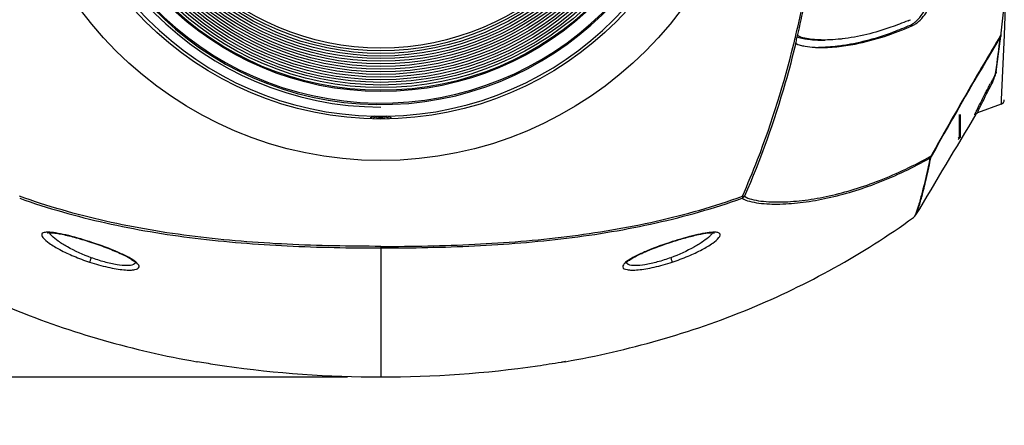
# Model space of a CAD drawing. Units: millimetres. Extents: x -8180 to -4633, y 870 to 3361.
# Drawn here: x -7765 to -7568, y 1869 to 1951 of the extents above; entities that cross this region are included whole.
import ezdxf

# ---------------------------------------------------------------- set-up
doc = ezdxf.new("R2010")
doc.units = ezdxf.units.MM
doc.header["$PDSIZE"] = -1
doc.layers.add('dim', color=1, linetype='Continuous', lineweight=15)
doc.layers.add('solid', color=7, linetype='Continuous', lineweight=30)
doc.dimstyles.new('DIMSTYLE_1', dxfattribs={"dimtxt": 35, "dimasz": 30, "dimexe": 1.5, "dimexo": 1, "dimgap": 0.875, "dimtad": 1, "dimdec": 1, "dimdsep": 46, "dimtxsty": 'Standard', "dimblk": '_FILLED', "dimblk1": '_FILLED', "dimblk2": '_FILLED', "dimcen": 0.09, "dimadec": 0, "dimazin": 0, "dimtp": 0.1, "dimtm": 0.1, "dimtfac": 1, "dimtdec": 3, "dimtmove": 0, "dimatfit": 3, "dimldrblk": '_FILLED', "dimfxl": 0, "dimtolj": 1, "dimarcsym": 0})

# ---------------------------------------------------------------- blocks, each defined once
blk = doc.blocks.new('_FILLED')
at = {"color": 0, "linetype": 'ByBlock'}
blk.add_solid([(0, 0), (-1, 0.1667), (-1, -0.1667)], dxfattribs=at)
blk = doc.blocks.new('*D48')
at = {"layer": 'Defpoints', "color": 0}
for p in [(-7910.22, 2115.76), (-7698.3, 2115.76), (-7698.3, 1879.03)]:
    blk.add_point(p, dxfattribs=at)
at = {"layer": 'dim', "color": 0, "lineweight": -2}
for p, q in [((-7699.3, 2115.76), (-7911.72, 2115.76)), ((-7910.22, 1909.03), (-7910.22, 2085.76)), ((-7699.3, 1879.03), (-7911.72, 1879.03))]:
    blk.add_line(p, q, dxfattribs=at)
at = {"layer": 'dim', "color": 0, "lineweight": -2, "xscale": 30, "yscale": 30, "zscale": 30}
for p, rotation in [((-7910.22, 2115.76), 90), ((-7910.22, 1879.03), 270)]:
    blk.add_blockref('_FILLED', p, dxfattribs=dict(at, rotation=rotation))
at = {"layer": 'dim', "color": 0, "insert": (-7931.54, 1997.4), "char_height": 35, "attachment_point": 2, "rotation": 90}
blk.add_mtext('\\A1;{\\fArial|b0|i0|c161|p34;\\H0.57143x;237}', dxfattribs=at)
blk = doc.blocks.new('*D49')
at = {"layer": 'Defpoints', "color": 0}
for p in [(-7686.97, 2115.76), (-7586.2, 1611.4), (-7409.86, 1611.4)]:
    blk.add_point(p, dxfattribs=at)
at = {"layer": 'dim', "color": 0, "lineweight": -2}
for p, q in [((-7685.97, 2115.76), (-7408.36, 2115.76)), ((-7409.86, 2085.76), (-7409.86, 1641.4)), ((-7585.2, 1611.4), (-7408.36, 1611.4))]:
    blk.add_line(p, q, dxfattribs=at)
at = {"layer": 'dim', "color": 0, "lineweight": -2, "xscale": 30, "yscale": 30, "zscale": 30}
for p, rotation in [((-7409.86, 2115.76), 90), ((-7409.86, 1611.4), 270)]:
    blk.add_blockref('_FILLED', p, dxfattribs=dict(at, rotation=rotation))
at = {"layer": 'dim', "color": 0, "insert": (-7431.15, 1863), "char_height": 35, "attachment_point": 2, "rotation": 90}
blk.add_mtext('\\A1;{\\fArial|b0|i0|c161|p34;\\H0.57143x;504}', dxfattribs=at)

msp = doc.modelspace()

# ---------------------------------------------------------------- linework, layer by layer
at = {"layer": 'solid'}
for p, q in [((-7567.509, 1957.41), (-7567.938, 1947.489)), ((-7586.745, 1949.442), (-7586.188, 1949.428)), ((-7567.938, 1947.489), (-7568.498, 1934.588)), ((-7610.007, 1945.753), (-7609.965, 1945.923)), ((-7569.61, 1939.805), (-7569.565, 1940.133)), ((-7570.708, 1937.704), (-7570.637, 1937.84)), ((-7568.538, 1933.656), (-7573.25, 1931.942)), ((-7568.498, 1934.588), (-7568.538, 1933.656)), ((-7576.832, 1927.094), (-7576.832, 1931.594)), ((-7576.74, 1927.094), (-7576.74, 1931.594)), ((-7576.676, 1927.094), (-7576.676, 1931.594)), ((-7576.642, 1927.094), (-7576.642, 1931.594)), ((-7573.547, 1931.663), (-7573.441, 1931.839)), ((-7577.135, 1926.594), (-7576.868, 1926.861)), ((-7576.882, 1926.861), (-7576.866, 1926.878)), ((-7576.868, 1926.861), (-7576.83, 1926.899)), ((-7576.83, 1926.899), (-7576.868, 1926.861)), ((-7576.832, 1927.094), (-7576.795, 1927.094)), ((-7576.75, 1927.053), (-7576.714, 1927.094)), ((-7576.74, 1927.094), (-7576.714, 1927.094)), ((-7576.686, 1927.067), (-7576.669, 1927.085)), ((-7576.642, 1927.094), (-7576.679, 1927.058)), ((-7576.676, 1927.094), (-7576.661, 1927.094)), ((-7576.675, 1927.055), (-7576.669, 1927.061)), ((-7576.669, 1927.085), (-7576.661, 1927.094)), ((-7576.669, 1927.061), (-7576.648, 1927.082)), ((-7576.648, 1927.082), (-7576.637, 1927.094)), ((-7576.642, 1927.094), (-7576.637, 1927.094)), ((-7585.643, 1911.48), (-7585.632, 1911.498)), ((-7586.055, 1910.997), (-7586.074, 1910.983)), ((-7750.942, 1906.137), (-7750.938, 1906.158)), ((-7634.328, 1906.137), (-7634.332, 1906.159)), ((-7692.635, 1905.207), (-7692.635, 1879.026)), ((-7729.505, 1882.139), (-7729.415, 1882.123)), ((-7655.856, 1882.123), (-7655.765, 1882.139))]:
    msp.add_line(p, q, dxfattribs=at)
for centre, radius in [((-7692.635, 1997.395), 75), ((-7692.635, 1997.395), 66.691), ((-7692.635, 1997.419), 60.97), ((-7692.635, 1997.119), 60.918), ((-7692.635, 1997.419), 60.442), ((-7692.635, 1997.419), 59.915), ((-7692.635, 1997.419), 59.387), ((-7692.635, 1997.419), 58.859), ((-7692.635, 1997.419), 58.332), ((-7692.635, 1997.419), 57.804), ((-7692.635, 1997.419), 57.276), ((-7692.635, 1997.419), 56.749), ((-7692.635, 1997.419), 56.221), ((-7692.635, 1997.419), 55.694), ((-7692.635, 1997.419), 55.166), ((-7692.635, 1997.419), 54.638), ((-7692.635, 1997.419), 54.111), ((-7692.635, 1997.419), 53.583), ((-7692.635, 1997.419), 53.055), ((-7692.635, 1997.419), 52.528)]:
    msp.add_circle(centre, radius, dxfattribs=at)
for centre, radius, start, end in [((-7692.635, 1997.119), 64.021, 90.00001, 270), ((-7692.635, 1997.419), 63.521, 179.18057, 179.15353), ((-7692.635, 1997.119), 63.521, 89.18057, 89.15353), ((-7992.635, 1997.395), 427, 352.29825, 7.70359), ((-7692.635, 1997.119), 65.864, 181.04707, 268.95301), ((-7692.635, 1997.119), 65.864, 271.04699, 358.95309), ((-7811.907, 1994.913), 208.152, 346.79226, 350.36759), ((-7809.673, 1994.522), 205.537, 346.76441, 348.90507), ((-7611.476, 2008.334), 62.855, 292.77219, 293.23888), ((-7590.154, 1955.314), 6.839, 312.09008, 313.89954), ((-7588.967, 1954.59), 5.889, 307.91387, 311.74314), ((-7805.234, 1993.501), 200.981, 346.30653, 346.75802), ((-7812.912, 1995.201), 209.195, 346.49917, 346.78985), ((-6755.435, 1460.749), 947.583, 149.118332, 150.789324), ((-7960.932, 1993.507), 394.989, 352.23405, 353.25512), ((-7807.009, 1993.811), 203.131, 346.34267, 346.49194), ((-7604.487, 1967.517), 22.505, 266.57873, 268.51827), ((-6728.016, 1498.978), 950.058, 152.354761, 152.488143), ((-7568.877, 1934.603), 1, 289.70858, 357.61655), ((-7692.635, 1926.619), 4.8, 104.52067, 116.32976), ((-7692.635, 1926.619), 4.55, 69.35246, 111.06159), ((-7692.635, 1926.619), 4.8, 63.48621, 75.47928), ((2195.609, -3936.848), 11396.307, 149.0059895, 149.1241809), ((-7692.635, 1926.619), 4.25, 79.54798, 101.67648), ((-7614.354, 1968.604), 55.955, 311.75385, 312.11089), ((-7615.136, 1957.373), 48.768, 321.2699, 321.61997), ((-7614.186, 1967.699), 55.236, 312.32453, 312.68227), ((-7614.545, 1959.079), 49.478, 319.37059, 319.72519), ((-7614.049, 1966.602), 54.384, 313.05043, 313.40885), ((-7613.416, 1960.064), 49.336, 317.70127, 318.00244), ((-7613.49, 1964.851), 52.758, 313.93852, 314.24624), ((-7613.677, 1962.081), 50.935, 316.27895, 316.57359), ((-7614.246, 1964.231), 52.854, 315.06377, 315.30338), ((-7613.636, 1963.625), 51.995, 315.06173, 315.30531)]:
    msp.add_arc(centre, radius, start, end, dxfattribs=at)
for points, knots in [([(-7585.412, 1950.386), (-7584.542, 1951.223), (-7583.002, 1953.551), (-7582.033, 1956.129), (-7581.646, 1957.611)], [0, 0, 0, 0, 0.4408356, 1, 1, 1, 1]), ([(-7585.046, 1950.196), (-7584.125, 1951.016), (-7582.498, 1953.408), (-7581.488, 1956.067), (-7581.086, 1957.609)], [0, 0, 0, 0, 0.4363637, 1, 1, 1, 1]), ([(-7605.069, 1945.02), (-7602.621, 1944.956), (-7596.104, 1945.692), (-7589.887, 1947.789), (-7586.179, 1949.427)], [0, 0, 0, 0, 0.3766233, 1, 1, 1, 1]), ([(-7587.147, 1950.378), (-7588.278, 1949.903), (-7592.548, 1948.26), (-7597.032, 1947.12), (-7600.359, 1946.732)], [0, 0, 0, 0, 0.2680616, 1, 1, 1, 1]), ([(-7586.745, 1949.442), (-7587.867, 1948.947), (-7592.12, 1947.21), (-7596.585, 1945.954), (-7599.916, 1945.44)], [0, 0, 0, 0, 0.2667143, 1, 1, 1, 1]), ([(-7586.745, 1949.442), (-7586.647, 1949.486), (-7586.223, 1949.701), (-7585.842, 1949.993), (-7585.57, 1950.239)], [0, 0, 0, 0, 0.2267394, 1, 1, 1, 1]), ([(-7586.189, 1949.428), (-7586.119, 1949.459), (-7585.823, 1949.604), (-7585.548, 1949.789), (-7585.348, 1949.944)], [0, 0, 0, 0, 0.2329012, 1, 1, 1, 1]), ([(-7603.247, 1946.521), (-7604.409, 1946.491), (-7606.077, 1946.538), (-7608.076, 1946.912), (-7608.927, 1947.188), (-7609.252, 1947.395)], [0, 0, 0, 0, 0.5698732, 0.8110811, 1, 1, 1, 1]), ([(-7608.988, 1947.032), (-7608.231, 1946.791), (-7606.494, 1946.526), (-7604.752, 1946.482), (-7603.805, 1946.507)], [0, 0, 0, 0, 0.4557537, 1, 1, 1, 1]), ([(-7568.558, 1947.516), (-7570.873, 1943.659), (-7575.58, 1935.613), (-7580.2, 1927.519), (-7582.541, 1923.303)], [0, 0, 0, 0, 0.4826475, 1, 1, 1, 1]), ([(-7620.297, 1915.23), (-7619.221, 1917.663), (-7615.113, 1927.595), (-7611.927, 1937.9), (-7610.007, 1945.753)], [0, 0, 0, 0, 0.2475978, 1, 1, 1, 1]), ([(-7609.621, 1945.848), (-7610.264, 1943.203), (-7613.019, 1932.797), (-7616.648, 1922.614), (-7619.895, 1915.256)], [0, 0, 0, 0, 0.2528374, 1, 1, 1, 1]), ([(-7609.61, 1945.848), (-7609.333, 1945.681), (-7608.71, 1945.468), (-7607.447, 1945.192), (-7606.476, 1945.091), (-7605.83, 1945.053)], [0, 0, 0, 0, 0.2499898, 0.5003, 1, 1, 1, 1]), ([(-7599.916, 1945.44), (-7600.364, 1945.371), (-7602.078, 1945.137), (-7603.81, 1945.021), (-7605.086, 1945.026)], [0, 0, 0, 0, 0.2623185, 1, 1, 1, 1]), ([(-7600.359, 1946.732), (-7600.605, 1946.704), (-7601.565, 1946.602), (-7602.53, 1946.54), (-7603.247, 1946.521)], [0, 0, 0, 0, 0.2569619, 1, 1, 1, 1]), ([(-7569.613, 1939.801), (-7569.759, 1939.482), (-7569.973, 1938.771), (-7570.243, 1938.082), (-7570.372, 1937.714)], [0, 0, 0, 0, 0.4733515, 1, 1, 1, 1]), ([(-7572.874, 1932.854), (-7572.736, 1933.135), (-7571.917, 1934.763), (-7571.073, 1936.378), (-7570.372, 1937.714)], [0, 0, 0, 0, 0.1719263, 1, 1, 1, 1]), ([(-7571.274, 1936.614), (-7571.228, 1936.702), (-7571.04, 1937.065), (-7570.851, 1937.429), (-7570.708, 1937.704)], [0, 0, 0, 0, 0.2415756, 1, 1, 1, 1]), ([(-7573.102, 1933.036), (-7573.007, 1933.228), (-7572.541, 1934.155), (-7572.067, 1935.078), (-7571.69, 1935.81)], [0, 0, 0, 0, 0.2060952, 1, 1, 1, 1]), ([(-7573.609, 1931.694), (-7573.635, 1931.658), (-7573.682, 1931.608), (-7573.72, 1931.541), (-7573.775, 1931.529), (-7573.762, 1931.597), (-7573.743, 1931.667), (-7573.689, 1931.806), (-7573.609, 1931.988), (-7573.543, 1932.131), (-7573.505, 1932.212)], [0, 0, 0, 0, 0.1403205, 0.2143788, 0.238811, 0.2786712, 0.3649946, 0.509638, 0.7203157, 1, 1, 1, 1]), ([(-7573.607, 1931.711), (-7573.608, 1931.71), (-7573.619, 1931.697), (-7573.429, 1931.909), (-7573.373, 1931.897), (-7573.247, 1931.943)], [0, 0, 0, 0, 0.0145532, 0.0875876, 1, 1, 1, 1]), ([(-7573.505, 1932.212), (-7573.477, 1932.27), (-7573.345, 1932.546), (-7573.21, 1932.821), (-7573.102, 1933.036)], [0, 0, 0, 0, 0.2124222, 1, 1, 1, 1]), ([(-7573.25, 1931.942), (-7573.264, 1931.936), (-7573.258, 1932.068), (-7573.179, 1932.171), (-7573.055, 1932.5), (-7572.941, 1932.718), (-7572.874, 1932.854)], [0, 0, 0, 0, 0.0463654, 0.2256159, 0.5440958, 1, 1, 1, 1]), ([(-7619.895, 1915.256), (-7619.466, 1914.951), (-7618.354, 1914.559), (-7615.838, 1914.138), (-7612.243, 1914.03), (-7607.657, 1914.406), (-7602.817, 1915.284), (-7597.825, 1916.606), (-7590.915, 1919.016), (-7585.853, 1921.444), (-7582.541, 1923.303)], [0, 0, 0, 0, 0.0402703, 0.0880092, 0.1957709, 0.3141859, 0.4400414, 0.5718871, 0.7091999, 1, 1, 1, 1]), ([(-7585.631, 1911.499), (-7585.539, 1911.654), (-7585.353, 1912.077), (-7584.91, 1913.28), (-7584.281, 1915.496), (-7583.409, 1918.967), (-7582.833, 1921.664), (-7582.515, 1923.19)], [0, 0, 0, 0, 0.0446456, 0.1137967, 0.3176095, 0.6140951, 1, 1, 1, 1]), ([(-7620.344, 1914.837), (-7619.892, 1914.554), (-7618.776, 1914.167), (-7616.242, 1913.729), (-7612.63, 1913.608), (-7608.025, 1913.991), (-7603.16, 1914.846), (-7598.147, 1916.166), (-7591.193, 1918.575), (-7586.098, 1921.019), (-7582.762, 1922.892)], [0, 0, 0, 0, 0.0405621, 0.0883744, 0.1959677, 0.3143513, 0.4399401, 0.5715912, 0.7086909, 1, 1, 1, 1]), ([(-7582.762, 1922.892), (-7583.249, 1920.499), (-7583.954, 1917.312), (-7584.966, 1913.635), (-7585.39, 1912.328), (-7585.599, 1911.817)], [0, 0, 0, 0, 0.6402574, 0.8552671, 1, 1, 1, 1]), ([(-7692.635, 1905.207), (-7695.771, 1905.227), (-7702.03, 1905.268), (-7714.447, 1905.687), (-7729.753, 1906.91), (-7744.793, 1909.417), (-7756.46, 1912.408), (-7762.156, 1914.249), (-7764.974, 1915.23)], [0, 0, 0, 0, 0.1282254, 0.2558508, 0.5078738, 0.7554352, 0.8780237, 1, 1, 1, 1]), ([(-7764.926, 1914.837), (-7759.292, 1912.859), (-7747.693, 1909.567), (-7729.728, 1906.576), (-7711.304, 1905.137), (-7698.888, 1904.895), (-7692.635, 1904.908)], [0, 0, 0, 0, 0.2443787, 0.4920293, 0.7440989, 1, 1, 1, 1]), ([(-7692.635, 1905.207), (-7686.378, 1905.207), (-7673.953, 1905.444), (-7655.516, 1906.906), (-7637.539, 1909.92), (-7625.93, 1913.226), (-7620.297, 1915.23)], [0, 0, 0, 0, 0.2558461, 0.5078955, 0.7555119, 1, 1, 1, 1]), ([(-7692.635, 1904.908), (-7686.382, 1904.895), (-7673.966, 1905.137), (-7655.541, 1906.576), (-7637.577, 1909.567), (-7625.978, 1912.859), (-7620.344, 1914.837)], [0, 0, 0, 0, 0.2559013, 0.5079711, 0.7556222, 1, 1, 1, 1]), ([(-7620.297, 1915.23), (-7620.292, 1915.188), (-7620.286, 1915.057), (-7620.294, 1914.912), (-7620.344, 1914.837)], [0, 0, 0, 0, 0.3208726, 1, 1, 1, 1]), ([(-7619.895, 1915.255), (-7619.918, 1915.243), (-7620.048, 1915.201), (-7620.188, 1915.213), (-7620.297, 1915.23)], [0, 0, 0, 0, 0.1906701, 1, 1, 1, 1]), ([(-7586.06, 1910.999), (-7586.011, 1911.036), (-7585.852, 1911.179), (-7585.718, 1911.349), (-7585.636, 1911.478)], [0, 0, 0, 0, 0.2867188, 1, 1, 1, 1]), ([(-7585.599, 1911.817), (-7585.673, 1911.635), (-7585.8, 1911.352), (-7585.965, 1911.074), (-7586.054, 1910.999)], [0, 0, 0, 0, 0.6288539, 1, 1, 1, 1]), ([(-7799.189, 1910.978), (-7789.05, 1903.64), (-7766.669, 1891.26), (-7742.097, 1884.357), (-7729.505, 1882.139)], [0, 0, 0, 0, 0.4946523, 1, 1, 1, 1]), ([(-7655.765, 1882.139), (-7643.171, 1884.357), (-7618.597, 1891.261), (-7596.215, 1903.644), (-7586.075, 1910.983)], [0, 0, 0, 0, 0.5053483, 1, 1, 1, 1]), ([(-7759.296, 1908.046), (-7759.539, 1908.046), (-7759.929, 1908.027), (-7760.392, 1907.86), (-7760.53, 1907.608), (-7760.513, 1907.305), (-7760.375, 1907.1), (-7760.27, 1906.963)], [0, 0, 0, 0, 0.352686, 0.5747446, 0.6595202, 0.7499329, 1, 1, 1, 1]), ([(-7759.406, 1907.937), (-7759.419, 1907.926), (-7759.487, 1907.878), (-7759.258, 1907.973), (-7759.101, 1907.946), (-7758.745, 1907.966), (-7758.35, 1907.932), (-7757.668, 1907.86), (-7756.692, 1907.691), (-7755.396, 1907.409), (-7753.975, 1907.045), (-7752.474, 1906.618), (-7751.456, 1906.302), (-7750.942, 1906.137)], [0, 0, 0, 0, 0.0059752, 0.018266, 0.0447216, 0.082297, 0.128976, 0.1839122, 0.3146934, 0.4675033, 0.636316, 0.8155096, 1, 1, 1, 1]), ([(-7750.938, 1906.158), (-7752.519, 1906.658), (-7754.77, 1907.327), (-7757.574, 1907.902), (-7758.777, 1908.046), (-7759.296, 1908.046)], [0, 0, 0, 0, 0.5789195, 0.8187117, 1, 1, 1, 1]), ([(-7758.504, 1907.314), (-7758.562, 1907.372), (-7758.758, 1907.577), (-7758.937, 1907.801), (-7759.034, 1907.978)], [0, 0, 0, 0, 0.2888058, 1, 1, 1, 1]), ([(-7626.188, 1908.042), (-7626.711, 1908.024), (-7627.9, 1907.865), (-7630.632, 1907.288), (-7632.809, 1906.636), (-7634.332, 1906.158)], [0, 0, 0, 0, 0.1874664, 0.4282339, 1, 1, 1, 1]), ([(-7634.328, 1906.137), (-7633.429, 1906.426), (-7631.701, 1906.949), (-7629.289, 1907.558), (-7627.528, 1907.89), (-7626.454, 1907.968), (-7626.056, 1907.958), (-7625.908, 1907.926)], [0, 0, 0, 0, 0.3276922, 0.6260493, 0.8633855, 0.9474515, 1, 1, 1, 1]), ([(-7626.24, 1907.97), (-7626.27, 1907.917), (-7626.423, 1907.675), (-7626.617, 1907.462), (-7626.776, 1907.303)], [0, 0, 0, 0, 0.2119274, 1, 1, 1, 1]), ([(-7624.986, 1906.981), (-7624.88, 1907.122), (-7624.739, 1907.336), (-7624.749, 1907.651), (-7624.875, 1907.823), (-7625.089, 1907.938), (-7625.531, 1908.048), (-7625.911, 1908.051), (-7626.188, 1908.042)], [0, 0, 0, 0, 0.2331599, 0.3173972, 0.4003698, 0.5018172, 0.6331925, 1, 1, 1, 1]), ([(-7760.27, 1906.963), (-7759.928, 1906.521), (-7758.808, 1905.657), (-7756.74, 1904.433), (-7754.03, 1903.173), (-7752.013, 1902.418), (-7750.939, 1902.066)], [0, 0, 0, 0, 0.1579307, 0.3920975, 0.6808489, 1, 1, 1, 1]), ([(-7750.635, 1902.948), (-7752.268, 1903.546), (-7754.528, 1904.555), (-7757.098, 1906.133), (-7758.112, 1906.92), (-7758.504, 1907.314)], [0, 0, 0, 0, 0.5767565, 0.8157217, 1, 1, 1, 1]), ([(-7750.942, 1906.137), (-7749.841, 1905.782), (-7747.77, 1905.06), (-7745.331, 1904.07), (-7743.686, 1903.269), (-7742.753, 1902.754), (-7742.145, 1902.315), (-7741.824, 1902.059), (-7741.758, 1901.943)], [0, 0, 0, 0, 0.3415625, 0.6475831, 0.7763165, 0.8825313, 0.9605421, 1, 1, 1, 1]), ([(-7742.264, 1902.499), (-7742.77, 1902.83), (-7743.973, 1903.477), (-7746.846, 1904.756), (-7749.242, 1905.611), (-7750.938, 1906.158)], [0, 0, 0, 0, 0.1922379, 0.4331918, 1, 1, 1, 1]), ([(-7634.332, 1906.158), (-7636.022, 1905.614), (-7638.411, 1904.76), (-7641.278, 1903.486), (-7642.48, 1902.841), (-7642.987, 1902.512)], [0, 0, 0, 0, 0.5662094, 0.8072523, 1, 1, 1, 1]), ([(-7642.904, 1902.477), (-7642.447, 1902.798), (-7641.299, 1903.432), (-7638.462, 1904.719), (-7636.049, 1905.582), (-7634.328, 1906.137)], [0, 0, 0, 0, 0.1792014, 0.4195064, 1, 1, 1, 1]), ([(-7626.776, 1907.303), (-7627.171, 1906.91), (-7628.185, 1906.124), (-7630.752, 1904.55), (-7633.007, 1903.544), (-7634.635, 1902.948)], [0, 0, 0, 0, 0.1848322, 0.4238945, 1, 1, 1, 1]), ([(-7634.33, 1902.066), (-7633.252, 1902.418), (-7631.228, 1903.178), (-7628.508, 1904.444), (-7626.44, 1905.671), (-7625.322, 1906.537), (-7624.986, 1906.981)], [0, 0, 0, 0, 0.3198763, 0.6090603, 0.8430959, 1, 1, 1, 1]), ([(-7750.635, 1902.948), (-7750.671, 1902.837), (-7750.772, 1902.543), (-7750.863, 1902.244), (-7750.939, 1902.065)], [0, 0, 0, 0, 0.3739518, 1, 1, 1, 1]), ([(-7750.939, 1902.066), (-7749.74, 1901.675), (-7747.97, 1901.168), (-7745.66, 1900.715), (-7744.174, 1900.511), (-7742.893, 1900.458), (-7741.904, 1900.501), (-7741.067, 1900.784), (-7741.029, 1901.115)], [0, 0, 0, 0, 0.3686927, 0.5373895, 0.6864617, 0.8096659, 0.9027198, 1, 1, 1, 1]), ([(-7742.168, 1901.572), (-7742.556, 1901.395), (-7743.693, 1901.324), (-7745.622, 1901.523), (-7748.04, 1902.073), (-7749.75, 1902.623), (-7750.635, 1902.948)], [0, 0, 0, 0, 0.1473238, 0.3796109, 0.6744408, 1, 1, 1, 1]), ([(-7741.029, 1901.115), (-7741.003, 1901.342), (-7741.426, 1901.934), (-7741.926, 1902.278), (-7742.264, 1902.499)], [0, 0, 0, 0, 0.3613039, 1, 1, 1, 1]), ([(-7741.788, 1901.981), (-7741.795, 1901.939), (-7741.856, 1901.754), (-7742.032, 1901.634), (-7742.168, 1901.572)], [0, 0, 0, 0, 0.2209626, 1, 1, 1, 1]), ([(-7643.976, 1901.71), (-7644.022, 1901.656), (-7644.16, 1901.483), (-7644.262, 1901.25), (-7644.238, 1901.097)], [0, 0, 0, 0, 0.3135253, 1, 1, 1, 1]), ([(-7644.238, 1901.097), (-7644.184, 1900.764), (-7643.342, 1900.501), (-7642.345, 1900.456), (-7641.065, 1900.515), (-7639.583, 1900.72), (-7637.284, 1901.172), (-7635.524, 1901.678), (-7634.33, 1902.066)], [0, 0, 0, 0, 0.0987556, 0.1924475, 0.3157923, 0.4646292, 0.6328095, 1, 1, 1, 1]), ([(-7642.987, 1902.512), (-7643.092, 1902.443), (-7643.443, 1902.204), (-7643.78, 1901.936), (-7643.976, 1901.71)], [0, 0, 0, 0, 0.2952683, 1, 1, 1, 1]), ([(-7643.506, 1901.981), (-7643.509, 1901.963), (-7643.535, 1901.888), (-7643.426, 1902.089), (-7643.363, 1902.112), (-7643.304, 1902.165)], [0, 0, 0, 0, 0.1467819, 0.3697457, 1, 1, 1, 1]), ([(-7643.091, 1901.567), (-7643.145, 1901.591), (-7643.316, 1901.678), (-7643.459, 1901.848), (-7643.482, 1901.981)], [0, 0, 0, 0, 0.3030274, 1, 1, 1, 1]), ([(-7643.304, 1902.165), (-7643.276, 1902.189), (-7643.148, 1902.299), (-7643.012, 1902.4), (-7642.904, 1902.477)], [0, 0, 0, 0, 0.2142048, 1, 1, 1, 1]), ([(-7634.635, 1902.948), (-7635.517, 1902.624), (-7637.223, 1902.075), (-7639.635, 1901.526), (-7641.564, 1901.324), (-7642.7, 1901.394), (-7643.091, 1901.567)], [0, 0, 0, 0, 0.3249972, 0.6196008, 0.8520053, 1, 1, 1, 1]), ([(-7634.635, 1902.948), (-7634.599, 1902.838), (-7634.498, 1902.544), (-7634.408, 1902.246), (-7634.331, 1902.066)], [0, 0, 0, 0, 0.3696975, 1, 1, 1, 1]), ([(-7729.538, 1882.145), (-7729.544, 1882.146), (-7729.552, 1882.148), (-7729.561, 1882.149), (-7729.563, 1882.15)], [0, 0, 0, 0, 0.7239313, 1, 1, 1, 1]), ([(-7729.413, 1882.122), (-7729.427, 1882.125), (-7729.469, 1882.132), (-7729.51, 1882.139), (-7729.538, 1882.145)], [0, 0, 0, 0, 0.3293675, 1, 1, 1, 1]), ([(-7723.958, 1881.252), (-7724.571, 1881.342), (-7726.391, 1881.618), (-7728.21, 1881.911), (-7729.413, 1882.122)], [0, 0, 0, 0, 0.3363593, 1, 1, 1, 1]), ([(-7655.857, 1882.122), (-7656.1, 1882.08), (-7657.915, 1881.771), (-7659.734, 1881.484), (-7661.312, 1881.252)], [0, 0, 0, 0, 0.1339724, 1, 1, 1, 1]), ([(-7655.732, 1882.145), (-7655.739, 1882.143), (-7655.78, 1882.136), (-7655.822, 1882.128), (-7655.857, 1882.122)], [0, 0, 0, 0, 0.170843, 1, 1, 1, 1]), ([(-7655.707, 1882.15), (-7655.709, 1882.149), (-7655.718, 1882.148), (-7655.726, 1882.146), (-7655.732, 1882.145)], [0, 0, 0, 0, 0.2781296, 1, 1, 1, 1])]:
    msp.add_open_spline(points, degree=3, knots=knots, dxfattribs=at)
for points in [[(-7609.345, 1947.16), (-7609.228, 1947.112), (-7609.108, 1947.07), (-7608.988, 1947.032)], [(-7568.558, 1947.516), (-7568.574, 1947.375), (-7568.616, 1947.235), (-7568.68, 1947.109)], [(-7569.883, 1938.913), (-7569.724, 1939.323), (-7569.545, 1939.734), (-7569.486, 1940.169)], [(-7569.486, 1940.175), (-7569.503, 1940.046), (-7569.546, 1939.918), (-7569.61, 1939.805)], [(-7570.372, 1937.714), (-7570.205, 1938.112), (-7570.039, 1938.511), (-7569.883, 1938.913)], [(-7571.69, 1935.81), (-7571.551, 1936.078), (-7571.413, 1936.346), (-7571.274, 1936.614)], [(-7693.838, 1931.266), (-7693.437, 1931.259), (-7693.036, 1931.253), (-7692.635, 1931.253)], [(-7692.635, 1931.253), (-7692.234, 1931.253), (-7691.833, 1931.259), (-7691.431, 1931.266)], [(-7582.613, 1923.098), (-7582.581, 1923.162), (-7582.55, 1923.233), (-7582.553, 1923.304)], [(-7582.521, 1923.179), (-7582.508, 1923.219), (-7582.523, 1923.265), (-7582.541, 1923.303)], [(-7582.521, 1923.179), (-7582.581, 1923.07), (-7582.665, 1922.971), (-7582.762, 1922.892)], [(-7582.613, 1923.098), (-7582.651, 1923.022), (-7582.701, 1922.951), (-7582.762, 1922.892)], [(-7620.065, 1915.033), (-7620.146, 1914.953), (-7620.241, 1914.886), (-7620.344, 1914.837)], [(-7619.895, 1915.255), (-7619.94, 1915.176), (-7619.993, 1915.091), (-7620.073, 1915.05)], [(-7692.635, 1879.026), (-7703.102, 1879.026), (-7713.602, 1879.728), (-7723.958, 1881.252)], [(-7661.312, 1881.252), (-7671.668, 1879.728), (-7682.168, 1879.026), (-7692.635, 1879.026)]]:
    msp.add_open_spline(points, degree=3, dxfattribs=at)

# ---------------------------------------------------------------- dimensions: what is measured, and where the dimension line sits
at = {"layer": 'dim'}
for base, p1, p2, angle, text, picture, middle in [((-7910.224, 2115.764), (-7698.302, 1879.026), (-7698.302, 2115.764), 90, '{\\fArial|b0|i0|c161|p34;\\H0.57143x;237}', '*D48', (-7910.224, 1997.395)), ((-7409.855, 1611.395), (-7686.968, 2115.764), (-7586.198, 1611.395), 270, '{\\fArial|b0|i0|c161|p34;\\H0.57143x;504}', '*D49', (-7409.855, 1862.997))]:
    dim = msp.add_linear_dim(base=base, p1=p1, p2=p2, angle=angle, text=text, dimstyle='DIMSTYLE_1', dxfattribs=at)
    dim.commit()
    dim.dimension.update_dxf_attribs({"geometry": picture, "text_midpoint": middle, "dimtype": 160})

doc.saveas('drawing.dxf')
